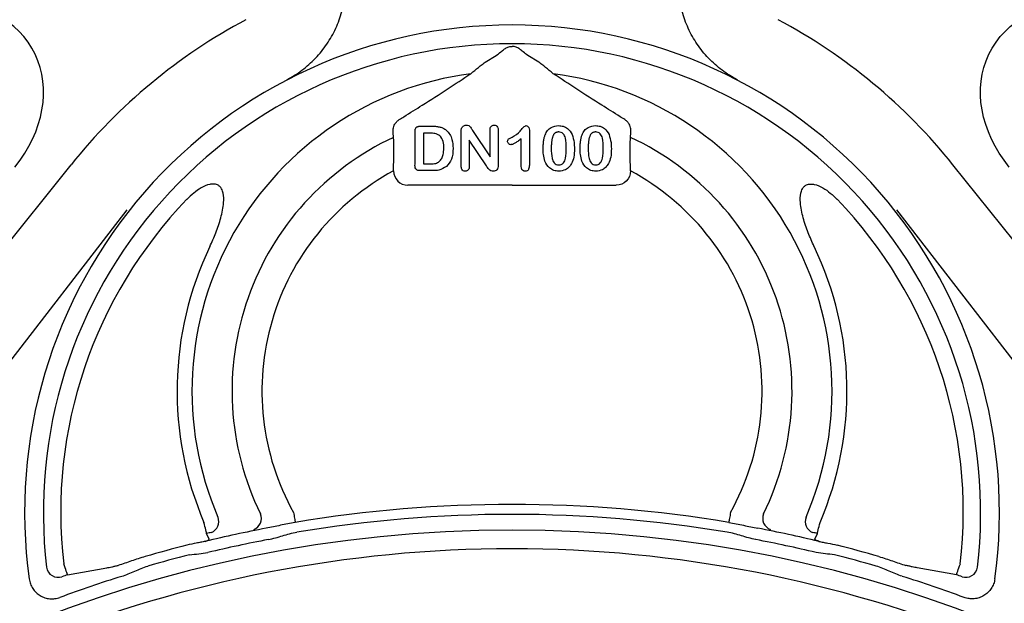
# Model space of a CAD drawing. Units: millimetres. Extents: x 283 to 2120, y 256 to 1906.
# Drawn here: x 615 to 785, y 1709 to 1810 of the extents above; entities that cross this region are included whole.
import ezdxf

# ---------------------------------------------------------------- set-up
doc = ezdxf.new("R2010")
doc.units = ezdxf.units.MM
doc.layers.add('BEMASS', color=3, linetype='Continuous')
doc.layers.add('DUENN-18', color=94, linetype='Continuous')
doc.layers.add('SICHTBAR', color=7, linetype='Continuous', lineweight=25)

# ---------------------------------------------------------------- blocks, each defined once
blk = doc.blocks.new('Studzienka dostępowa ścianka 1')
at = {"layer": 'DUENN-18'}
for p, q in [((-4.66, 546.96), (-2.73, 548.12)), ((4.66, 546.96), (2.73, 548.12)), ((-15.88, 535.87), (-13.83, 535.87)), ((-16.8, 529.27), (-16.8, 534.91)), ((-15.3, 534.67), (-15.3, 529.37)), ((-14.25, 534.67), (-15.3, 534.67)), ((-8.8, 528.96), (-8.8, 534.93)), ((-6.84, 535.13), (-3.8, 530.57)), ((-3.8, 530.57), (-3.8, 535.17)), ((-2.4, 535.17), (-2.4, 529.09)), ((3, 535.16), (3, 529.13)), ((-7.4, 533.47), (-7.4, 528.96)), ((-4.43, 528.99), (-7.4, 533.47)), ((1.6, 528.91), (1.6, 533.67)), ((-186.4, 391.85), (-76.36, 529.18)), ((-15.3, 529.37), (-14.1, 529.37)), ((186.4, 391.85), (76.36, 529.18)), ((-13.78, 528.17), (-15.81, 528.17)), ((0, 525.64), (-18.03, 525.64)), ((0, 525.64), (18.03, 525.64)), ((-174.35, 382.19), (-66.62, 521.38)), ((174.35, 382.19), (66.62, 521.38)), ((-52.46, 464.32), (-52.89, 465.3)), ((52.46, 464.32), (52.89, 465.3)), ((-76.97, 458.17), (-70.19, 459.36)), ((76.97, 458.17), (70.19, 459.36))]:
    blk.add_line(p, q, dxfattribs=at)
at = {"layer": 'DUENN-18', "flags": 128}
for points in [[(-37.83, 468.94), (-37.79, 468.69), (-37.75, 468.43), (-37.71, 468.19), (-37.67, 467.96), (-37.63, 467.74), (-37.6, 467.55), (-37.57, 467.38), (-37.55, 467.24)], [(37.83, 468.94), (37.79, 468.69), (37.75, 468.43), (37.71, 468.19), (37.67, 467.96), (37.63, 467.74), (37.6, 467.55), (37.57, 467.38), (37.55, 467.24)], [(-52.89, 465.3), (-52.9, 465.36), (-52.93, 465.49), (-52.98, 465.68), (-53.03, 465.92), (-53.1, 466.21), (-53.18, 466.53), (-53.26, 466.88), (-53.35, 467.24)], [(52.89, 465.3), (52.9, 465.36), (52.93, 465.49), (52.98, 465.68), (53.03, 465.92), (53.1, 466.21), (53.18, 466.53), (53.26, 466.88), (53.35, 467.24)], [(-76.97, 458.17), (-76.99, 458.23), (-77.04, 458.35), (-77.1, 458.54), (-77.19, 458.77), (-77.28, 459.05), (-77.4, 459.36), (-77.52, 459.7), (-77.64, 460.04)], [(76.97, 458.17), (76.99, 458.23), (77.04, 458.35), (77.1, 458.54), (77.19, 458.77), (77.28, 459.05), (77.4, 459.36), (77.52, 459.7), (77.64, 460.04)]]:
    blk.add_lwpolyline(points, dxfattribs=at)
at = {"layer": 'DUENN-18'}
for centre, radius, start, end in [((0, 468), 97.85, 118.086, 141.2975), ((0, 468), 97.85, 38.7025, 61.914), ((0, 469), 84.41, 90, 187.8814), ((0, 469), 84.41, 352.1186, 90), ((0, 469), 81.16, 90, 186.7527), ((0, 469), 81.16, 353.2473, 90), ((0, 490), 48.49, 115.0253, 206.0288), ((0, 490), 48.49, 333.9712, 64.9747), ((0, 490), 43.3, 118.2995, 209.0983), ((0, 490), 43.3, 330.9017, 61.7005), ((0, 469), 78.15, 136.0878, 186.581), ((0, 469), 78.15, 353.419, 43.9122), ((0, 490), 58, 154.464, 203.1075), ((0, 490), 58, 336.8925, 25.536), ((0, 242.5), 227.85, 90, 99.4852), ((0, 242.5), 227.85, 80.5148, 90), ((-52.79, 467.37), 2.02, 291.3924, 21.7026), ((-45.44, 467.91), 2.03, 290.2168, 23.3047), ((0, 242.5), 226.12, 90, 99.4852), ((0, 242.5), 226.12, 80.5148, 90), ((45.44, 467.91), 2.03, 156.6953, 249.7832), ((52.79, 467.37), 2.02, 158.2974, 248.6076), ((0, 242.5), 223.41, 90, 270), ((0, 242.5), 227.73, 100.7728, 103.4895), ((0, 242.5), 228.99, 103.1405, 103.3533), ((0, 242.5), 223.41, 270, 90), ((0, 242.5), 227.73, 76.5105, 79.2272), ((0, 242.5), 228.99, 76.6467, 76.8595), ((0, 242.5), 225.74, 100.7728, 103.4895), ((0, 242.5), 225.74, 76.5105, 79.2272), ((0, 242.5), 220.16, 90, 133.9671), ((0, 242.5), 227.85, 104.3037, 106.1907), ((0, 242.5), 220.16, 46.0329, 90), ((0, 242.5), 227.85, 73.8093, 75.6963), ((0, 242.5), 226.12, 104.3037, 106.1907), ((0, 242.5), 226.12, 73.8093, 75.6963), ((-78.6, 459.72), 2.01, 187.4355, 289.2163), ((78.6, 459.72), 2.01, 250.7837, 352.5645), ((0, 242.5), 225.74, 107.4211, 110.29), ((0, 242.5), 228.99, 109.6412, 109.8991), ((0, 242.5), 225.74, 69.71, 72.5789), ((0, 242.5), 228.99, 70.1009, 70.3588)]:
    blk.add_arc(centre, radius, start, end, dxfattribs=at)
for centre, major_axis, ratio, start_param, end_param in [((-104.96, 537.58), (22.38, 10.75), 0.765379, 5.272681, 7.293689), ((-18.02, 528.14), (1.77, 1.77), 0.997265, 2.363021, 3.925621)]:
    blk.add_ellipse(centre, major_axis=major_axis, ratio=ratio, start_param=start_param, end_param=end_param, dxfattribs=at)
at = {"layer": 'DUENN-18', "extrusion": (0, 0, -1)}
for centre, major_axis, ratio, start_param, end_param in [((104.96, 537.58), (-22.38, 10.75), 0.765379, 5.272681, 7.293689), ((18.02, 528.14), (-1.77, 1.77), 0.997265, 2.363021, 3.925621)]:
    blk.add_ellipse(centre, major_axis=major_axis, ratio=ratio, start_param=start_param, end_param=end_param, dxfattribs=at)
at = {"layer": 'DUENN-18'}
for points, knots in [([(-39.02, 543.93), (-38.08, 544.41), (-37.2, 544.96), (-35.54, 546.2), (-34.76, 546.89), (-33.3, 548.42), (-32.65, 549.23), (-31.77, 550.52), (-31.5, 550.97), (-30.98, 551.88), (-30.74, 552.35), (-30.09, 553.78), (-29.74, 554.76), (-29.34, 556.27), (-29.23, 556.77), (-29.04, 557.8), (-28.97, 558.32), (-28.82, 559.89), (-28.81, 560.93), (-28.92, 562.49), (-28.98, 563), (-29.14, 564.03), (-29.25, 564.55), (-29.62, 566.08), (-29.95, 567.07), (-30.57, 568.5), (-30.79, 568.97), (-31.28, 569.89), (-31.55, 570.34), (-32.4, 571.67), (-33.03, 572.5), (-34.08, 573.65), (-34.45, 574.02), (-35.21, 574.73), (-35.61, 575.07), (-36.85, 576.04), (-37.72, 576.62), (-39.55, 577.61), (-40.5, 578.04), (-42.49, 578.72), (-43.5, 578.98), (-45.55, 579.32), (-46.59, 579.41), (-47.64, 579.41)], [0, 0, 0, 0, 0.0625, 0.0625, 0.125, 0.125, 0.1875, 0.1875, 0.21875, 0.21875, 0.25, 0.25, 0.3125, 0.3125, 0.34375, 0.34375, 0.375, 0.375, 0.4375, 0.4375, 0.46875, 0.46875, 0.5, 0.5, 0.5625, 0.5625, 0.59375, 0.59375, 0.625, 0.625, 0.6875, 0.6875, 0.71875, 0.71875, 0.75, 0.75, 0.8125, 0.8125, 0.875, 0.875, 0.9375, 0.9375, 1, 1, 1, 1]), ([(39.02, 543.93), (38.08, 544.41), (37.2, 544.96), (35.54, 546.2), (34.76, 546.89), (33.3, 548.42), (32.65, 549.23), (31.77, 550.52), (31.5, 550.97), (30.98, 551.88), (30.74, 552.35), (30.09, 553.78), (29.74, 554.76), (29.34, 556.27), (29.23, 556.77), (29.04, 557.8), (28.97, 558.32), (28.82, 559.89), (28.81, 560.93), (28.92, 562.49), (28.98, 563), (29.14, 564.03), (29.25, 564.55), (29.62, 566.08), (29.95, 567.07), (30.57, 568.5), (30.79, 568.97), (31.28, 569.89), (31.55, 570.34), (32.4, 571.67), (33.03, 572.5), (34.08, 573.65), (34.45, 574.02), (35.21, 574.73), (35.61, 575.07), (36.85, 576.04), (37.72, 576.62), (39.55, 577.61), (40.5, 578.04), (42.49, 578.72), (43.5, 578.98), (45.55, 579.32), (46.59, 579.41), (47.64, 579.41)], [0, 0, 0, 0, 0.0625, 0.0625, 0.125, 0.125, 0.1875, 0.1875, 0.21875, 0.21875, 0.25, 0.25, 0.3125, 0.3125, 0.34375, 0.34375, 0.375, 0.375, 0.4375, 0.4375, 0.46875, 0.46875, 0.5, 0.5, 0.5625, 0.5625, 0.59375, 0.59375, 0.625, 0.625, 0.6875, 0.6875, 0.71875, 0.71875, 0.75, 0.75, 0.8125, 0.8125, 0.875, 0.875, 0.9375, 0.9375, 1, 1, 1, 1]), ([(-2.73, 548.12), (-2.47, 548.33), (-1.98, 548.72), (-1.51, 549.08), (-1.29, 549.25)], [0, 0, 0, 0, 0.5377923, 1, 1, 1, 1]), ([(-1.29, 549.25), (-1.11, 549.38), (-0.92, 549.49), (-0.48, 549.65), (-0.24, 549.69), (0, 549.69)], [0, 0, 0, 0, 0.25, 0.25, 0.4999819, 0.4999819, 0.4999819, 0.4999819]), ([(1.29, 549.25), (1.11, 549.38), (0.92, 549.49), (0.48, 549.65), (0.24, 549.69), (0, 549.69)], [0, 0, 0, 0, 0.25, 0.25, 0.4999819, 0.4999819, 0.4999819, 0.4999819]), ([(2.73, 548.12), (2.47, 548.33), (1.98, 548.72), (1.51, 549.08), (1.29, 549.25)], [0, 0, 0, 0, 0.5377923, 1, 1, 1, 1]), ([(-7.15, 544.96), (-6.99, 545.1), (-6.81, 545.25), (-6.41, 545.58), (-6.2, 545.74), (-5.77, 546.09), (-5.55, 546.26), (-5.11, 546.61), (-4.88, 546.79), (-4.66, 546.96)], [0, 0, 0, 0, 0.25, 0.25, 0.5, 0.5, 0.75, 0.75, 1, 1, 1, 1]), ([(7.15, 544.96), (6.99, 545.1), (6.81, 545.25), (6.41, 545.58), (6.2, 545.74), (5.77, 546.09), (5.55, 546.26), (5.11, 546.61), (4.88, 546.79), (4.66, 546.96)], [0, 0, 0, 0, 0.25, 0.25, 0.5, 0.5, 0.75, 0.75, 1, 1, 1, 1]), ([(-19.54, 537.01), (-19.27, 537.18), (-17.91, 538.03), (-15.05, 539.83), (-11.14, 542.34), (-8.49, 544.08), (-7.15, 544.96)], [0, 0, 0, 0, 0.05971, 0.298942, 0.646945, 1, 1, 1, 1]), ([(19.54, 537.01), (19.27, 537.18), (17.91, 538.03), (15.05, 539.83), (11.14, 542.34), (8.49, 544.08), (7.15, 544.96)], [0, 0, 0, 0, 0.05971, 0.298942, 0.646945, 1, 1, 1, 1]), ([(-20.59, 534.8), (-20.6, 535), (-20.61, 535.45), (-20.4, 536.1), (-20, 536.67), (-19.67, 536.92), (-19.54, 537.01)], [0, 0, 0, 0, 0.291605, 0.661606, 0.861259, 1, 1, 1, 1]), ([(-16.8, 534.91), (-16.8, 534.99), (-16.79, 535.14), (-16.75, 535.34), (-16.69, 535.51), (-16.59, 535.65), (-16.46, 535.75), (-16.29, 535.82), (-16.1, 535.86), (-15.96, 535.86), (-15.88, 535.87)], [0, 0, 0, 0, 0.152992, 0.285971, 0.402433, 0.507304, 0.610976, 0.724896, 0.853106, 1, 1, 1, 1]), ([(-13.83, 535.87), (-13.7, 535.87), (-13.45, 535.86), (-13.09, 535.84), (-12.77, 535.79), (-12.46, 535.73), (-12.18, 535.64), (-11.91, 535.52), (-11.65, 535.37), (-11.5, 535.25), (-11.42, 535.19)], [0, 0, 0, 0, 0.1506352, 0.2906359, 0.4198836, 0.5394554, 0.653804, 0.767646, 0.8824536, 0.9999971, 0.9999971, 0.9999971, 0.9999971]), ([(-8.8, 534.93), (-8.8, 535.05), (-8.8, 535.25), (-8.74, 535.44), (-8.72, 535.53)], [0, 0, 0, 0, 0.560279, 1, 1, 1, 1]), ([(-8.72, 535.53), (-8.67, 535.61), (-8.58, 535.78), (-8.31, 536), (-8.06, 536.04), (-7.91, 536.07)], [0, 0, 0, 0, 0.280862, 0.561796, 1, 1, 1, 1]), ([(-7.91, 536.07), (-7.77, 536.05), (-7.48, 536.02), (-7.13, 535.63), (-6.95, 535.32), (-6.84, 535.13)], [0, 0, 0, 0, 0.278622, 0.558069, 1, 1, 1, 1]), ([(-3.8, 535.17), (-3.8, 535.29), (-3.79, 535.53), (-3.65, 535.84), (-3.39, 536.04), (-3.2, 536.06), (-3.11, 536.07)], [0, 0, 0, 0, 0.281054, 0.560425, 0.779982, 1, 1, 1, 1]), ([(-3.11, 536.07), (-2.99, 536.05), (-2.74, 536.02), (-2.43, 535.68), (-2.41, 535.36), (-2.4, 535.17)], [0, 0, 0, 0, 0.280097, 0.559568, 1, 1, 1, 1]), ([(0, 533.98), (0.53, 534.27), (1.28, 534.68), (1.8, 535.63), (2.2, 535.86), (2.4, 535.97)], [0, 0, 0, 0, 0.5657932, 0.7897692, 1, 1, 1, 1]), ([(2.4, 535.97), (2.5, 535.95), (2.72, 535.92), (2.97, 535.6), (2.99, 535.32), (3, 535.16)], [0, 0, 0, 0, 0.279074, 0.559347, 1, 1, 1, 1]), ([(5.74, 534.39), (5.86, 534.64), (6.11, 535.14), (6.89, 535.83), (7.62, 535.91), (8.06, 535.97)], [0, 0, 0, 0, 0.281105, 0.561637, 1, 1, 1, 1]), ([(8.06, 535.97), (8.34, 535.95), (8.89, 535.91), (9.8, 535.43), (10.17, 534.81), (10.4, 534.43)], [0, 0, 0, 0, 0.280803, 0.561064, 1, 1, 1, 1]), ([(12.14, 534.39), (12.26, 534.64), (12.51, 535.14), (13.29, 535.83), (14.02, 535.91), (14.46, 535.97)], [0, 0, 0, 0, 0.281105, 0.561637, 1, 1, 1, 1]), ([(14.46, 535.97), (14.74, 535.95), (15.29, 535.91), (16.2, 535.43), (16.57, 534.81), (16.8, 534.43)], [0, 0, 0, 0, 0.280803, 0.561064, 1, 1, 1, 1]), ([(20.59, 534.8), (20.6, 535), (20.61, 535.45), (20.4, 536.1), (20, 536.67), (19.67, 536.92), (19.54, 537.01)], [0, 0, 0, 0, 0.291605, 0.661606, 0.861259, 1, 1, 1, 1]), ([(-20.51, 533.94), (-20.53, 534.12), (-20.55, 534.4), (-20.58, 534.69), (-20.59, 534.8)], [0, 0, 0, 0, 0.609493, 1, 1, 1, 1]), ([(-20.53, 528.14), (-20.52, 528.29), (-20.49, 529.19), (-20.46, 530.76), (-20.46, 532.55), (-20.49, 533.52), (-20.51, 533.89), (-20.51, 533.94)], [0, 0, 0, 0, 0.068093, 0.395708, 0.697958, 0.954497, 1, 1, 1, 1]), ([(-11.8, 532.05), (-11.81, 532.44), (-11.83, 533.21), (-12.36, 534.26), (-13.34, 534.64), (-13.95, 534.66), (-14.25, 534.67)], [0, 0, 0, 0, 0.281587, 0.559879, 0.77854, 1, 1, 1, 1]), ([(-11.42, 535.19), (-11.19, 534.95), (-10.73, 534.48), (-10.28, 533.39), (-10.23, 532.55), (-10.2, 532.04)], [0, 0, 0, 0, 0.279852, 0.559941, 1, 1, 1, 1]), ([(-0.77, 533.25), (-0.76, 533.36), (-0.73, 533.58), (-0.39, 533.79), (-0.15, 533.91), (0, 533.98)], [0, 0, 0, 0, 0.278118, 0.557622, 1, 1, 1, 1]), ([(5.4, 531.89), (5.4, 532.01), (5.4, 532.26), (5.42, 532.63), (5.44, 532.97), (5.48, 533.3), (5.52, 533.6), (5.58, 533.88), (5.65, 534.15), (5.71, 534.31), (5.74, 534.39)], [0.0000052, 0.0000052, 0.0000052, 0.0000052, 0.1515358, 0.295185, 0.4310526, 0.5599517, 0.6814757, 0.7952688, 0.9010479, 1, 1, 1, 1]), ([(8.09, 534.87), (8.03, 534.87), (7.92, 534.86), (7.75, 534.83), (7.61, 534.78), (7.47, 534.7), (7.35, 534.6), (7.25, 534.48), (7.15, 534.33), (7.08, 534.17), (7.01, 533.98), (6.95, 533.77), (6.91, 533.54), (6.87, 533.29), (6.84, 533.01), (6.81, 532.7), (6.8, 532.38), (6.8, 532.15), (6.8, 532.04)], [0, 0, 0, 0, 0.0500492, 0.0969118, 0.1418937, 0.1860441, 0.2301808, 0.2761116, 0.3242931, 0.3762207, 0.4325839, 0.4951403, 0.5631855, 0.6373931, 0.7184442, 0.8055223, 0.8996411, 0.9999927, 0.9999927, 0.9999927, 0.9999927]), ([(9.4, 532.08), (9.39, 532.65), (9.39, 533.51), (9.02, 534.5), (8.52, 534.84), (8.23, 534.86), (8.09, 534.87)], [0, 0, 0, 0, 0.50153, 0.750429, 0.874966, 1, 1, 1, 1]), ([(10.4, 534.43), (10.54, 533.99), (10.79, 533.18), (10.8, 532.34), (10.8, 531.98)], [0, 0, 0, 0, 0.5591416, 1, 1, 1, 1]), ([(11.8, 531.89), (11.8, 532.01), (11.8, 532.26), (11.82, 532.63), (11.84, 532.97), (11.88, 533.3), (11.92, 533.6), (11.98, 533.88), (12.05, 534.15), (12.11, 534.31), (12.14, 534.39)], [0.0000052, 0.0000052, 0.0000052, 0.0000052, 0.1515358, 0.295185, 0.4310526, 0.5599517, 0.6814757, 0.7952688, 0.9010479, 1, 1, 1, 1]), ([(14.49, 534.87), (14.43, 534.87), (14.32, 534.86), (14.15, 534.83), (14.01, 534.78), (13.87, 534.7), (13.75, 534.6), (13.65, 534.48), (13.55, 534.33), (13.48, 534.17), (13.41, 533.98), (13.35, 533.77), (13.31, 533.54), (13.27, 533.29), (13.24, 533.01), (13.21, 532.7), (13.2, 532.38), (13.2, 532.15), (13.2, 532.04)], [0, 0, 0, 0, 0.0500492, 0.0969118, 0.1418937, 0.1860441, 0.2301808, 0.2761116, 0.3242931, 0.3762207, 0.4325839, 0.4951403, 0.5631855, 0.6373931, 0.7184442, 0.8055223, 0.8996411, 0.9999927, 0.9999927, 0.9999927, 0.9999927]), ([(15.8, 532.08), (15.79, 532.65), (15.79, 533.51), (15.42, 534.5), (14.92, 534.84), (14.63, 534.86), (14.49, 534.87)], [0, 0, 0, 0, 0.50153, 0.750429, 0.874966, 1, 1, 1, 1]), ([(16.8, 534.43), (16.94, 533.99), (17.19, 533.18), (17.2, 532.34), (17.2, 531.98)], [0, 0, 0, 0, 0.559142, 1, 1, 1, 1]), ([(20.53, 528.14), (20.52, 528.29), (20.49, 529.19), (20.46, 530.76), (20.46, 532.55), (20.49, 533.52), (20.51, 533.89), (20.51, 533.94)], [0, 0, 0, 0, 0.068093, 0.395708, 0.697958, 0.954497, 1, 1, 1, 1]), ([(20.51, 533.94), (20.53, 534.12), (20.55, 534.4), (20.58, 534.69), (20.59, 534.8)], [0, 0, 0, 0, 0.609493, 1, 1, 1, 1]), ([(-12.6, 529.73), (-12.44, 529.91), (-12.11, 530.26), (-11.85, 531.07), (-11.82, 531.68), (-11.8, 532.05)], [0, 0, 0, 0, 0.27938, 0.559506, 1, 1, 1, 1]), ([(-10.2, 532.04), (-10.23, 531.37), (-10.28, 530.19), (-11.03, 529.29), (-11.35, 528.89)], [0, 0, 0, 0, 0.560767, 1, 1, 1, 1]), ([(-0.2, 532.67), (-0.29, 532.68), (-0.46, 532.7), (-0.63, 532.87), (-0.75, 533.06), (-0.76, 533.19), (-0.77, 533.25)], [0, 0, 0, 0, 0.278984, 0.559186, 0.779701, 1, 1, 1, 1]), ([(1.6, 533.67), (1.49, 533.59), (1.29, 533.44), (1, 533.24), (0.73, 533.06), (0.49, 532.92), (0.28, 532.81), (0.1, 532.73), (-0.06, 532.68), (-0.16, 532.67), (-0.2, 532.67)], [0.0000034, 0.0000034, 0.0000034, 0.0000034, 0.1906172, 0.3621378, 0.5147146, 0.647918, 0.762032, 0.8582016, 0.9372656, 1, 1, 1, 1]), ([(6.8, 532.04), (6.81, 531.45), (6.82, 530.58), (7.17, 529.58), (7.65, 529.2), (7.95, 529.18), (8.1, 529.17)], [0, 0, 0, 0, 0.501489, 0.750624, 0.875108, 1, 1, 1, 1]), ([(8.1, 529.17), (8.25, 529.18), (8.55, 529.2), (9.04, 529.58), (9.39, 530.6), (9.4, 531.49), (9.4, 532.08)], [0, 0, 0, 0, 0.12489, 0.249331, 0.498435, 1, 1, 1, 1]), ([(13.2, 532.04), (13.21, 531.45), (13.22, 530.58), (13.57, 529.58), (14.05, 529.2), (14.35, 529.18), (14.5, 529.17)], [0, 0, 0, 0, 0.5014893, 0.7506237, 0.8751077, 1, 1, 1, 1]), ([(14.5, 529.17), (14.65, 529.18), (14.95, 529.2), (15.44, 529.58), (15.79, 530.6), (15.8, 531.49), (15.8, 532.08)], [0, 0, 0, 0, 0.12489, 0.249331, 0.498435, 1, 1, 1, 1]), ([(5.7, 529.8), (5.6, 530.18), (5.41, 530.87), (5.4, 531.57), (5.4, 531.89)], [0, 0, 0, 0, 0.559559, 1, 1, 1, 1]), ([(10.8, 531.98), (10.8, 531.47), (10.8, 530.58), (10.47, 529.75), (10.32, 529.39)], [0, 0, 0, 0, 0.5608286, 1, 1, 1, 1]), ([(12.1, 529.8), (12, 530.18), (11.81, 530.87), (11.8, 531.57), (11.8, 531.89)], [0, 0, 0, 0, 0.559559, 1, 1, 1, 1]), ([(17.2, 531.98), (17.2, 531.47), (17.2, 530.58), (16.87, 529.75), (16.72, 529.39)], [0, 0, 0, 0, 0.560829, 1, 1, 1, 1]), ([(-15.81, 528.17), (-15.98, 528.17), (-16.3, 528.17), (-16.82, 528.55), (-16.81, 528.99), (-16.8, 529.27)], [0, 0, 0, 0, 0.282308, 0.559139, 1, 1, 1, 1]), ([(-14.1, 529.37), (-13.8, 529.36), (-13.26, 529.34), (-12.8, 529.62), (-12.6, 529.73)], [0, 0, 0, 0, 0.561852, 1, 1, 1, 1]), ([(-11.35, 528.89), (-11.77, 528.64), (-12.52, 528.18), (-13.39, 528.17), (-13.78, 528.17)], [0, 0, 0, 0, 0.557756, 1, 1, 1, 1]), ([(-8.1, 528.07), (-8.22, 528.08), (-8.46, 528.12), (-8.77, 528.46), (-8.79, 528.77), (-8.8, 528.96)], [0, 0, 0, 0, 0.2797343, 0.5593632, 1, 1, 1, 1]), ([(-7.4, 528.96), (-7.4, 528.84), (-7.41, 528.6), (-7.56, 528.29), (-7.82, 528.1), (-8.01, 528.08), (-8.1, 528.07)], [0, 0, 0, 0, 0.280941, 0.560314, 0.780076, 1, 1, 1, 1]), ([(-3.23, 528.07), (-3.38, 528.08), (-3.68, 528.11), (-4.1, 528.47), (-4.31, 528.79), (-4.43, 528.99)], [0, 0, 0, 0, 0.27935, 0.55885, 1, 1, 1, 1]), ([(-2.4, 529.09), (-2.41, 528.95), (-2.42, 528.67), (-2.58, 528.29), (-2.9, 528.09), (-3.12, 528.07), (-3.23, 528.07)], [0, 0, 0, 0, 0.28101, 0.560255, 0.779616, 1, 1, 1, 1]), ([(2.3, 528.07), (2.18, 528.08), (1.95, 528.11), (1.64, 528.43), (1.61, 528.73), (1.6, 528.91)], [0, 0, 0, 0, 0.280341, 0.560017, 1, 1, 1, 1]), ([(3, 529.13), (2.99, 528.88), (2.98, 528.57), (2.78, 528.27), (2.6, 528.1), (2.42, 528.08), (2.3, 528.07)], [0, 0, 0, 0, 0.49943, 0.62531, 0.750772, 1, 1, 1, 1]), ([(8.11, 528.07), (7.82, 528.1), (7.23, 528.15), (6.29, 528.71), (5.93, 529.39), (5.7, 529.8)], [0, 0, 0, 0, 0.280558, 0.561094, 1, 1, 1, 1]), ([(10.32, 529.39), (10.18, 529.18), (9.9, 528.76), (9.16, 528.2), (8.51, 528.12), (8.11, 528.07)], [0, 0, 0, 0, 0.280977, 0.561701, 1, 1, 1, 1]), ([(14.51, 528.07), (14.22, 528.1), (13.63, 528.15), (12.69, 528.71), (12.33, 529.39), (12.1, 529.8)], [0, 0, 0, 0, 0.2805576, 0.5610944, 1, 1, 1, 1]), ([(16.72, 529.39), (16.58, 529.18), (16.3, 528.76), (15.56, 528.2), (14.91, 528.12), (14.51, 528.07)], [0, 0, 0, 0, 0.280977, 0.561701, 1, 1, 1, 1]), ([(-52.33, 515), (-51.97, 515.8), (-51.24, 517.43), (-50.37, 519.97), (-49.9, 522.27), (-49.89, 524), (-50.2, 524.94), (-50.57, 525.44), (-51.05, 525.76), (-51.68, 525.89), (-52.66, 525.77), (-54.36, 525.03), (-55.52, 523.93), (-56.3, 523.2)], [0, 0, 0, 0, 0.149733, 0.303862, 0.457299, 0.547721, 0.594348, 0.62318, 0.652089, 0.690862, 0.729261, 0.819566, 1, 1, 1, 1]), ([(52.33, 515), (51.97, 515.8), (51.24, 517.43), (50.37, 519.97), (49.9, 522.27), (49.89, 524), (50.2, 524.94), (50.57, 525.44), (51.05, 525.76), (51.68, 525.89), (52.66, 525.77), (54.36, 525.03), (55.52, 523.93), (56.3, 523.2)], [0, 0, 0, 0, 0.149733, 0.303862, 0.457299, 0.547721, 0.594348, 0.62318, 0.652089, 0.690862, 0.729261, 0.819566, 1, 1, 1, 1]), ([(-37.55, 467.24), (-38.41, 467.09), (-39.26, 466.92), (-40.51, 466.64), (-40.92, 466.55), (-41.74, 466.37), (-42.15, 466.29), (-42.57, 466.22)], [0, 0, 0, 0, 0.5, 0.5, 0.75, 0.75, 1, 1, 1, 1]), ([(37.55, 467.24), (38.41, 467.09), (39.26, 466.92), (40.51, 466.64), (40.92, 466.55), (41.74, 466.37), (42.15, 466.29), (42.57, 466.22)], [0, 0, 0, 0, 0.5, 0.5, 0.75, 0.75, 1, 1, 1, 1]), ([(-42.19, 464.26), (-41.36, 464.42), (-40.55, 464.67), (-39.33, 465.04), (-38.92, 465.16), (-38.1, 465.37), (-37.68, 465.46), (-37.26, 465.53)], [0, 0, 0, 0, 0.5, 0.5, 0.75, 0.75, 1, 1, 1, 1]), ([(42.19, 464.26), (41.36, 464.42), (40.55, 464.67), (39.33, 465.04), (38.92, 465.16), (38.1, 465.37), (37.68, 465.46), (37.26, 465.53)], [0, 0, 0, 0, 0.5, 0.5, 0.75, 0.75, 1, 1, 1, 1]), ([(-53.12, 463.95), (-53.38, 463.88), (-53.63, 463.83), (-54.15, 463.73), (-54.41, 463.69), (-55.2, 463.54), (-55.74, 463.43), (-56.29, 463.29)], [0, 0, 0, 0, 0.25, 0.25, 0.5, 0.5, 1, 1, 1, 1]), ([(-53.12, 463.95), (-52.93, 464.03), (-52.52, 464.19), (-52.48, 464.28), (-52.46, 464.32)], [0, 0, 0, 0, 0.472392, 1, 1, 1, 1]), ([(53.12, 463.95), (52.93, 464.03), (52.52, 464.19), (52.48, 464.28), (52.46, 464.32)], [0, 0, 0, 0, 0.472392, 1, 1, 1, 1]), ([(53.12, 463.95), (53.38, 463.88), (53.63, 463.83), (54.15, 463.73), (54.41, 463.69), (55.2, 463.54), (55.74, 463.43), (56.29, 463.29)], [0, 0, 0, 0, 0.25, 0.25, 0.5, 0.5, 1, 1, 1, 1]), ([(-63.53, 461.31), (-63.93, 461.2), (-64.33, 461.07), (-65.12, 460.82), (-65.51, 460.68), (-66.28, 460.42), (-66.66, 460.28), (-67.42, 460.02), (-67.8, 459.9), (-68.18, 459.79)], [0, 0, 0, 0, 0.25, 0.25, 0.5, 0.5, 0.75, 0.75, 1, 1, 1, 1]), ([(-55.87, 461.61), (-55.33, 461.67), (-54.26, 461.8), (-53.19, 461.94), (-52.66, 462.01)], [0, 0, 0, 0, 0.500292, 1, 1, 1, 1]), ([(55.87, 461.61), (55.33, 461.67), (54.26, 461.8), (53.19, 461.94), (52.66, 462.01)], [0, 0, 0, 0, 0.500292, 1, 1, 1, 1]), ([(63.53, 461.31), (63.93, 461.2), (64.33, 461.07), (65.12, 460.82), (65.51, 460.68), (66.28, 460.42), (66.66, 460.28), (67.42, 460.02), (67.8, 459.9), (68.18, 459.79)], [0, 0, 0, 0, 0.25, 0.25, 0.5, 0.5, 0.75, 0.75, 1, 1, 1, 1]), ([(-70.19, 459.36), (-69.93, 459.41), (-69.63, 459.46), (-69.13, 459.57), (-68.95, 459.61), (-68.58, 459.69), (-68.39, 459.74), (-68.18, 459.79)], [0, 0, 0, 0, 0.5, 0.5, 0.75, 0.75, 1, 1, 1, 1]), ([(-67.59, 457.89), (-66.81, 458.13), (-66.07, 458.46), (-64.95, 458.95), (-64.58, 459.11), (-63.82, 459.4), (-63.44, 459.54), (-63.05, 459.65)], [0, 0, 0, 0, 0.5, 0.5, 0.75, 0.75, 1, 1, 1, 1]), ([(67.59, 457.89), (66.81, 458.13), (66.07, 458.46), (64.95, 458.95), (64.58, 459.11), (63.82, 459.4), (63.44, 459.54), (63.05, 459.65)], [0, 0, 0, 0, 0.5, 0.5, 0.75, 0.75, 1, 1, 1, 1]), ([(70.19, 459.36), (69.93, 459.41), (69.63, 459.46), (69.13, 459.57), (68.95, 459.61), (68.58, 459.69), (68.39, 459.74), (68.18, 459.79)], [0, 0, 0, 0, 0.5, 0.5, 0.75, 0.75, 1, 1, 1, 1]), ([(-83.61, 457.43), (-83.57, 457.13), (-83.5, 456.84), (-83.29, 456.29), (-83.15, 456.02), (-82.83, 455.52), (-82.64, 455.3), (-82.2, 454.88), (-81.97, 454.7), (-81.46, 454.4), (-81.19, 454.27), (-80.62, 454.09), (-80.33, 454.03), (-79.74, 453.97), (-79.44, 453.98), (-78.85, 454.06), (-78.56, 454.13), (-78.28, 454.23)], [0, 0, 0, 0, 0.125, 0.125, 0.25, 0.25, 0.375, 0.375, 0.5, 0.5, 0.625, 0.625, 0.75, 0.75, 0.875, 0.875, 1, 1, 1, 1]), ([(83.61, 457.43), (83.57, 457.13), (83.5, 456.84), (83.29, 456.29), (83.15, 456.02), (82.83, 455.52), (82.64, 455.3), (82.2, 454.88), (81.97, 454.7), (81.46, 454.4), (81.19, 454.27), (80.62, 454.09), (80.33, 454.03), (79.74, 453.97), (79.44, 453.98), (78.85, 454.06), (78.56, 454.13), (78.28, 454.23)], [0, 0, 0, 0, 0.125, 0.125, 0.25, 0.25, 0.375, 0.375, 0.5, 0.5, 0.625, 0.625, 0.75, 0.75, 0.875, 0.875, 1, 1, 1, 1])]:
    blk.add_open_spline(points, degree=3, knots=knots, dxfattribs=at)
for points in [[(-20.53, 528.12), (-20.53, 528.13), (-20.53, 528.13), (-20.53, 528.14)], [(20.53, 528.12), (20.53, 528.13), (20.53, 528.13), (20.53, 528.14)]]:
    blk.add_open_spline(points, degree=3, dxfattribs=at)
at = {"layer": 'SICHTBAR'}
for start, end in [(97.4154, 203.2548), (336.7452, 82.5846)]:
    blk.add_arc((0, 490), 55.42, start, end, dxfattribs=at)

msp = doc.modelspace()

# ---------------------------------------------------------------- block references
at = {"layer": 'BEMASS'}
msp.add_blockref('Studzienka dostępowa ścianka 1', (700.05, 1255.58), dxfattribs=at)

doc.saveas('drawing.dxf')
